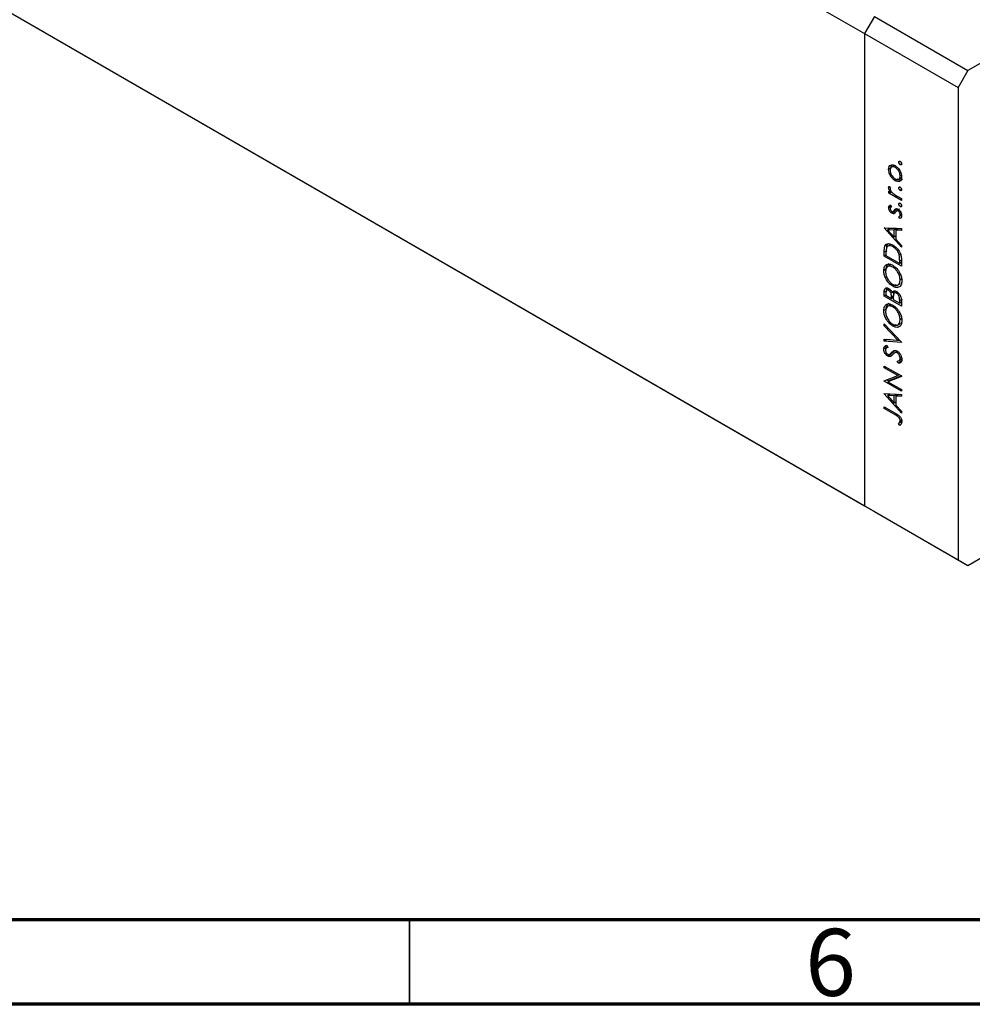
# Model space of a CAD drawing. Units: millimetres. Extents: x 15 to 460, y 5 to 292.
# Drawn here: x 92 to 148, y 5 to 63 of the extents above; entities that cross this region are included whole.
import ezdxf

# ---------------------------------------------------------------- set-up
doc = ezdxf.new("R2010")
doc.units = ezdxf.units.MM
doc.styles.add('SLDTEXTSTYLE0', font='TXT', dxfattribs={"width": 0.75})

msp = doc.modelspace()

# ---------------------------------------------------------------- linework, layer by layer
at = {"color": 7, "linetype": 'Continuous', "lineweight": 25}
for p, q in [((78.1951, 99.3388), (141.9727, 62.5299)), ((176.1236, 76.5126), (148.1023, 60.3402)), ((78.1951, 71.3592), (141.9727, 34.5503)), ((78.7788, 71.0219), (142.5565, 34.213)), ((142.5565, 63.541), (141.9727, 62.5299)), ((142.5565, 63.541), (148.1023, 60.3402)), ((141.9727, 62.5299), (147.5186, 59.3291)), ((141.9727, 62.5299), (141.9727, 34.5503)), ((148.1023, 60.3402), (147.5186, 59.3291)), ((147.5186, 59.3291), (147.5186, 31.3495)), ((144.0899, 54.9592), (144.0047, 54.91)), ((143.5481, 54.571), (143.4022, 54.4867)), ((143.7454, 54.7178), (143.5629, 54.6125)), ((143.8664, 54.6455), (143.7912, 54.6021)), ((144.1749, 54.8117), (144.0898, 54.7625)), ((143.5935, 54.126), (143.5258, 54.0869)), ((143.9366, 53.9001), (143.7906, 53.8159)), ((143.9816, 53.8891), (144.1641, 53.9944)), ((144.1628, 54.1391), (144.0833, 54.0932)), ((143.461, 53.4372), (143.4022, 53.4033)), ((143.4153, 53.1854), (143.5252, 53.122)), ((143.4153, 53.0795), (143.4153, 53.1854)), ((143.507, 53.1325), (143.4153, 53.0795)), ((143.4278, 53.4807), (143.5072, 53.3768)), ((143.5753, 53.1509), (143.5252, 53.122)), ((144.0899, 53.4314), (144.0047, 53.3822)), ((144.1749, 53.2839), (144.0898, 53.2348)), ((144.1619, 52.6486), (143.4153, 53.0795)), ((143.911, 52.8993), (144.1619, 52.7545)), ((144.1619, 52.7545), (144.1619, 52.6486)), ((143.5481, 52.3001), (143.4022, 52.2159)), ((143.5084, 52.3753), (143.5725, 52.2665)), ((143.5566, 52.2339), (143.5481, 52.3001)), ((143.5713, 52.2684), (143.5484, 52.2552)), ((143.744, 51.9692), (143.598, 51.8849)), ((143.6725, 51.9877), (143.8184, 52.0719)), ((143.744, 51.9692), (143.6876, 52.0141)), ((143.885, 52.1461), (143.739, 52.0619)), ((144.0298, 52.1144), (143.8839, 52.0302)), ((144.0379, 52.1184), (143.8919, 52.0342)), ((144.0381, 52.0654), (143.9631, 52.0221)), ((144.0899, 52.4784), (144.0047, 52.4293)), ((144.1749, 52.3309), (144.0898, 52.2818)), ((143.7668, 51.889), (143.7131, 51.858)), ((144.0739, 51.565), (144.0047, 51.6751)), ((144.0213, 51.6837), (144.1672, 51.7679)), ((144.123, 51.5933), (144.0739, 51.565)), ((144.1631, 51.8467), (144.0833, 51.8006)), ((144.1692, 51.7298), (144.1511, 51.7586)), ((143.1402, 51.0298), (144.1619, 50.9847)), ((143.1402, 51.0147), (143.1402, 51.0298)), ((143.1646, 51.0287), (143.1402, 51.0147)), ((144.1619, 49.8654), (143.1402, 51.0147)), ((143.4853, 50.9904), (143.3394, 50.9061)), ((143.7296, 50.8889), (143.3394, 50.9061)), ((143.3394, 50.9061), (143.7296, 50.4672)), ((143.4175, 50.9512), (143.3561, 51.0203)), ((143.8756, 50.9731), (143.4853, 50.9904)), ((143.8756, 50.9731), (143.7296, 50.8889)), ((143.7296, 50.4672), (143.7296, 50.8889)), ((143.9804, 50.9684), (143.8344, 50.8842)), ((143.8344, 50.8842), (143.8344, 50.3493)), ((144.1619, 50.8696), (143.8344, 50.8842)), ((143.8756, 50.9079), (143.8756, 50.9731)), ((144.1619, 50.9604), (143.9804, 50.9684)), ((144.1619, 50.9847), (144.1619, 50.8696)), ((143.8344, 50.5277), (143.7296, 50.4672)), ((143.8344, 50.4822), (143.8077, 50.5123)), ((143.8344, 50.3493), (144.1619, 49.981)), ((143.2862, 49.6581), (143.1402, 49.5739)), ((143.323, 50.0112), (143.1771, 49.927)), ((143.323, 50.0112), (143.3719, 50.0788)), ((143.5297, 50.033), (143.3473, 49.9277)), ((143.741, 49.9403), (143.6637, 49.8957)), ((144.1619, 49.981), (144.1619, 49.8654)), ((143.1402, 49.3356), (143.1402, 49.5739)), ((143.245, 49.3961), (143.1402, 49.3356)), ((144.1619, 48.746), (143.1402, 49.3356)), ((143.245, 49.464), (143.245, 49.3811)), ((143.245, 49.3811), (144.0571, 48.9124)), ((144.1081, 49.4445), (144.0311, 49.4001)), ((144.0571, 48.9124), (144.0571, 49.0478)), ((144.1619, 49.1117), (144.1619, 48.746)), ((143.26, 48.5652), (143.114, 48.481)), ((143.5161, 48.8197), (143.3336, 48.7144)), ((143.7262, 48.737), (143.6504, 48.6933)), ((144.1619, 48.9729), (144.0571, 48.9124)), ((144.1619, 48.9145), (144.1113, 48.9437)), ((144.1739, 47.9791), (144.0833, 47.9268)), ((143.2862, 47.2904), (143.1402, 47.2061)), ((143.4231, 47.4134), (143.2782, 47.3298)), ((143.4741, 47.3735), (143.3952, 47.3279)), ((143.8015, 47.6401), (143.6556, 47.5558)), ((143.9545, 47.5812), (143.8015, 47.6401)), ((143.9331, 47.6212), (144.1155, 47.7265)), ((143.1402, 46.9759), (143.1402, 47.2061)), ((143.245, 47.0364), (143.1402, 46.9759)), ((144.1619, 46.3863), (143.1402, 46.9759)), ((143.245, 47.165), (143.245, 47.0213)), ((143.245, 47.0213), (143.5725, 46.8323)), ((143.5725, 46.8323), (143.5725, 46.9035)), ((143.678, 46.8932), (143.5725, 46.8323)), ((143.7567, 47.2573), (143.6107, 47.1731)), ((143.6772, 46.8345), (143.6267, 46.8636)), ((143.6772, 46.8421), (143.6772, 46.7719)), ((143.6772, 46.7719), (144.0571, 46.5527)), ((143.914, 47.2495), (143.7316, 47.1442)), ((143.9458, 47.1863), (143.8719, 47.1436)), ((144.203, 46.7877), (144.0571, 46.7034)), ((144.0571, 46.5527), (144.0571, 46.7034)), ((144.1619, 46.7054), (144.1619, 46.3863)), ((148.1023, 31.0122), (176.1236, 47.1846)), ((143.26, 46.2055), (143.114, 46.1213)), ((143.5161, 46.46), (143.3336, 46.3547)), ((143.7262, 46.3773), (143.6504, 46.3336)), ((144.1619, 46.6131), (144.0571, 46.5527)), ((144.1619, 46.5548), (144.1113, 46.5839)), ((144.1739, 45.6194), (144.0833, 45.5671)), ((143.1402, 45.3271), (144.1619, 44.2383)), ((143.1402, 45.2137), (143.1402, 45.3271)), ((143.2093, 45.2535), (143.1402, 45.2137)), ((143.9453, 44.3557), (143.1402, 45.2137)), ((143.8015, 45.2803), (143.6556, 45.1961)), ((143.9545, 45.2215), (143.8015, 45.2803)), ((143.9331, 45.2615), (144.1155, 45.3668)), ((143.1402, 44.4271), (143.9453, 44.3557)), ((143.1402, 44.3137), (143.1402, 44.4271)), ((143.2862, 44.3979), (143.1402, 44.3137)), ((143.2862, 44.3979), (143.2862, 44.4142)), ((144.0779, 44.3278), (143.2862, 44.3979)), ((144.0143, 44.3956), (143.9453, 44.3557)), ((143.26, 43.9323), (143.114, 43.848)), ((144.1619, 44.2232), (143.1402, 44.3137)), ((143.3458, 43.9389), (143.2842, 43.9033)), ((143.287, 44.0626), (143.3498, 43.9306)), ((144.1619, 44.2383), (144.1619, 44.2232)), ((143.4984, 43.504), (143.3525, 43.4197)), ((143.472, 43.5249), (143.618, 43.6091)), ((143.6261, 43.6139), (143.4802, 43.5297)), ((143.5518, 43.4212), (143.508, 43.3959)), ((143.7278, 43.7138), (143.5819, 43.6296)), ((143.6173, 43.6103), (143.6261, 43.6139)), ((143.9108, 43.6921), (143.7649, 43.6079)), ((143.9558, 43.712), (143.8099, 43.6277)), ((143.9844, 43.655), (143.9101, 43.6122)), ((143.9963, 43.1375), (144.1787, 43.2427)), ((144.174, 43.3335), (144.0833, 43.2811)), ((144.1564, 43.2403), (144.1843, 43.2505)), ((143.1402, 42.8313), (144.1619, 42.2417)), ((143.1402, 42.7254), (143.1402, 42.8313)), ((143.232, 42.7783), (143.1402, 42.7254)), ((143.9443, 42.2613), (143.1402, 42.7254)), ((143.9648, 42.9907), (143.913, 43.1203)), ((144.1107, 43.0749), (143.9648, 42.9907)), ((144.1107, 43.0749), (144.069, 43.1794)), ((143.1402, 41.9459), (143.9443, 42.2613)), ((144.1619, 42.2175), (143.3596, 41.903)), ((144.1589, 42.2434), (143.5056, 41.9872)), ((144.036, 42.3143), (143.9443, 42.2613)), ((144.1619, 42.2417), (144.1619, 42.2175)), ((143.2604, 41.993), (143.1402, 41.9237)), ((143.1402, 41.9237), (143.1402, 41.9459)), ((144.1619, 41.3341), (143.1402, 41.9237)), ((143.4138, 41.9342), (143.2911, 42.0051)), ((143.5056, 41.9872), (143.3596, 41.903)), ((143.3596, 41.903), (144.1619, 41.44)), ((144.1619, 41.44), (144.1619, 41.3341)), ((143.1402, 41.1976), (144.1619, 41.1525)), ((143.1402, 41.1825), (143.1402, 41.1976)), ((143.1646, 41.1965), (143.1402, 41.1825)), ((144.1619, 40.0332), (143.1402, 41.1825)), ((143.4853, 41.1582), (143.3394, 41.0739)), ((143.3394, 41.0739), (143.7296, 40.635)), ((143.7296, 41.0567), (143.3394, 41.0739)), ((143.4175, 41.119), (143.3561, 41.1881)), ((143.8756, 41.1409), (143.4853, 41.1582)), ((143.8756, 41.1409), (143.7296, 41.0567)), ((143.7296, 40.635), (143.7296, 41.0567)), ((143.9804, 41.1362), (143.8344, 41.052)), ((143.8344, 41.052), (143.8344, 40.5171)), ((144.1619, 41.0374), (143.8344, 41.052)), ((143.8756, 41.0758), (143.8756, 41.1409)), ((144.1619, 41.1282), (143.9804, 41.1362)), ((144.1619, 41.1525), (144.1619, 41.0374)), ((143.1402, 40.411), (143.8301, 40.0129)), ((143.1402, 40.3052), (143.1402, 40.411)), ((143.232, 40.3581), (143.1402, 40.3052)), ((143.8199, 39.9129), (143.1402, 40.3052)), ((143.8344, 40.6955), (143.7296, 40.635)), ((143.8344, 40.65), (143.8077, 40.6801)), ((143.8344, 40.5171), (144.1619, 40.1488)), ((144.1619, 40.1488), (144.1619, 40.0332)), ((144.1375, 39.5066), (143.9916, 39.4224)), ((144.0702, 39.3147), (143.9916, 39.4224)), ((144.2145, 39.613), (144.0685, 39.5288)), ((144.1674, 39.6461), (144.0833, 39.5976)), ((144.1687, 39.4638), (144.1375, 39.5066)), ((141.9727, 34.5503), (147.5186, 31.3495)), ((141.9727, 34.5503), (142.5565, 34.213)), ((142.5565, 34.213), (148.1023, 31.0122)), ((147.5186, 31.3495), (148.1023, 31.0122))]:
    msp.add_line(p, q, dxfattribs=at)
at = {"color": 8, "linetype": 'Continuous', "lineweight": 25}
for p, q in [((144.1619, 49.1083), (144.0571, 49.0478)), ((143.6811, 46.9662), (143.5725, 46.9035)), ((143.9086, 39.9641), (143.8199, 39.9129))]:
    msp.add_line(p, q, dxfattribs=at)
at = {"color": 7, "linetype": 'Continuous', "lineweight": 70}
for p, q in [((410, 10), (20, 10)), ((415, 5), (15, 5))]:
    msp.add_line(p, q, dxfattribs=at)
at = {"color": 7, "linetype": 'Continuous', "lineweight": 35}
msp.add_line((115, 10), (115, 5), dxfattribs=at)
at = {"color": 7, "linetype": 'Continuous', "lineweight": 25}
for points, knots in [([(144.0047, 54.91), (144.0062, 54.9237), (144.0091, 54.951), (144.0323, 54.9696), (144.0602, 54.9733), (144.0799, 54.9639), (144.0898, 54.9592)], [0, 0, 0, 0, 0.2796468, 0.5592988, 0.77961483, 1, 1, 1, 1]), ([(144.0898, 54.7625), (144.0772, 54.7714), (144.052, 54.7892), (144.0244, 54.8322), (144.0072, 54.8743), (144.0055, 54.8981), (144.0047, 54.91)], [0, 0, 0, 0, 0.2795175, 0.5593264, 0.7795441, 1, 1, 1, 1]), ([(144.0898, 54.9592), (144.1023, 54.9502), (144.1274, 54.9321), (144.1552, 54.8895), (144.1722, 54.8474), (144.174, 54.8236), (144.175, 54.8117)], [0, 0, 0, 0, 0.279539, 0.5593268, 0.7796885, 1, 1, 1, 1]), ([(143.4022, 54.4867), (143.4085, 54.553), (143.4199, 54.6716), (143.493, 54.7214), (143.5252, 54.7433)], [0, 0, 0, 0, 0.559196, 1, 1, 1, 1]), ([(143.5258, 54.0869), (143.4858, 54.1633), (143.4141, 54.2999), (143.4059, 54.4296), (143.4022, 54.4867)], [0, 0, 0, 0, 0.5588656, 1, 1, 1, 1]), ([(143.7912, 54.6021), (143.7476, 54.6214), (143.6603, 54.6601), (143.564, 54.6227), (143.5034, 54.5466), (143.497, 54.4711), (143.4939, 54.4334)], [0, 0, 0, 0, 0.2795992, 0.5593779, 0.7796524, 1, 1, 1, 1]), ([(143.4939, 54.4334), (143.4992, 54.3799), (143.5099, 54.2729), (143.5914, 54.1155), (143.6883, 53.991), (143.7569, 53.9446), (143.7912, 53.9214)], [0, 0, 0, 0, 0.2794683, 0.5592787, 0.779558, 1, 1, 1, 1]), ([(143.5252, 54.7433), (143.5697, 54.7558), (143.6492, 54.778), (143.7474, 54.7297), (143.7906, 54.7083)], [0, 0, 0, 0, 0.5592165, 1, 1, 1, 1]), ([(143.5481, 54.571), (143.5496, 54.6427), (143.5512, 54.7158), (143.5878, 54.7496), (143.5885, 54.7503)], [0, 0, 0, 0, 0.9813815, 1, 1, 1, 1]), ([(143.7906, 54.7083), (143.8474, 54.6675), (143.961, 54.5857), (144.0885, 54.3932), (144.1647, 54.2017), (144.1715, 54.0944), (144.175, 54.0408)], [0, 0, 0, 0, 0.279523, 0.5593844, 0.7795166, 1, 1, 1, 1]), ([(144.0833, 54.0932), (144.0784, 54.146), (144.0686, 54.2516), (143.9907, 54.4097), (143.8931, 54.5318), (143.8252, 54.5786), (143.7912, 54.6021)], [0, 0, 0, 0, 0.2797663, 0.5591653, 0.7796144, 1, 1, 1, 1]), ([(144.175, 54.8117), (144.1734, 54.7981), (144.1704, 54.7709), (144.1471, 54.7525), (144.1195, 54.7483), (144.0997, 54.7578), (144.0898, 54.7625)], [0, 0, 0, 0, 0.2795373, 0.559056, 0.7794425, 1, 1, 1, 1]), ([(143.7906, 53.8159), (143.7356, 53.8539), (143.6372, 53.9218), (143.5599, 54.0364), (143.5258, 54.0869)], [0, 0, 0, 0, 0.5592851, 1, 1, 1, 1]), ([(144.175, 54.0408), (144.1692, 53.978), (144.1577, 53.8525), (144.0516, 53.7685), (143.9249, 53.7526), (143.8354, 53.7948), (143.7906, 53.8159)], [0, 0, 0, 0, 0.279777, 0.5591944, 0.7795995, 1, 1, 1, 1]), ([(143.7912, 53.9214), (143.8344, 53.9028), (143.9207, 53.8656), (144.0185, 53.8993), (144.0741, 53.9808), (144.0802, 54.0557), (144.0833, 54.0932)], [0, 0, 0, 0, 0.2795877, 0.5591612, 0.7795337, 1, 1, 1, 1]), ([(144.2089, 53.8827), (144.2007, 53.8744), (144.1665, 53.8394), (144.0687, 53.8399), (143.9806, 53.88), (143.9366, 53.9001)], [0, 0, 0, 0, 0.1347085, 0.5673588, 1, 1, 1, 1]), ([(143.4022, 53.4033), (143.4041, 53.4205), (143.4075, 53.4512), (143.4216, 53.4717), (143.4278, 53.4807)], [0, 0, 0, 0, 0.5592795, 1, 1, 1, 1]), ([(143.5252, 53.122), (143.4887, 53.1726), (143.4236, 53.2628), (143.4087, 53.3605), (143.4022, 53.4033)], [0, 0, 0, 0, 0.5613816, 1, 1, 1, 1]), ([(143.5072, 53.3768), (143.5033, 53.3693), (143.4964, 53.3561), (143.4946, 53.3382), (143.4939, 53.3303)], [0, 0, 0, 0, 0.5603957, 1, 1, 1, 1]), ([(143.4939, 53.3303), (143.4985, 53.3027), (143.5079, 53.2472), (143.5682, 53.1483), (143.6219, 53.0973), (143.6547, 53.0661)], [0, 0, 0, 0, 0.27837654, 0.5588111, 1, 1, 1, 1]), ([(144.0047, 53.3822), (144.0062, 53.3959), (144.0091, 53.4232), (144.0323, 53.4418), (144.0602, 53.4455), (144.0799, 53.4361), (144.0898, 53.4314)], [0, 0, 0, 0, 0.2796468, 0.5592988, 0.7796148, 1, 1, 1, 1]), ([(144.0898, 53.2348), (144.0772, 53.2437), (144.052, 53.2615), (144.0244, 53.3044), (144.0072, 53.3465), (144.0055, 53.3703), (144.0047, 53.3822)], [0, 0, 0, 0, 0.2795175, 0.5593264, 0.7795441, 1, 1, 1, 1]), ([(144.0898, 53.4314), (144.1023, 53.4224), (144.1274, 53.4043), (144.1552, 53.3617), (144.1722, 53.3197), (144.174, 53.2959), (144.175, 53.284)], [0, 0, 0, 0, 0.279539, 0.5593268, 0.7796885, 1, 1, 1, 1]), ([(144.175, 53.284), (144.1734, 53.2703), (144.1704, 53.2431), (144.1471, 53.2248), (144.1195, 53.2205), (144.0997, 53.23), (144.0898, 53.2348)], [0, 0, 0, 0, 0.2795373, 0.559056, 0.7794425, 1, 1, 1, 1]), ([(143.6547, 53.0661), (143.7024, 53.0317), (143.7874, 52.9701), (143.8732, 52.921), (143.911, 52.8993)], [0, 0, 0, 0, 0.55963604, 1, 1, 1, 1]), ([(143.4022, 52.2159), (143.4045, 52.2388), (143.4093, 52.2846), (143.447, 52.3397), (143.4851, 52.3618), (143.5084, 52.3753)], [0, 0, 0, 0, 0.2795539, 0.559733, 1, 1, 1, 1]), ([(143.598, 51.8849), (143.5695, 51.9046), (143.5124, 51.9438), (143.447, 52.0391), (143.4076, 52.1351), (143.404, 52.1889), (143.4022, 52.2159)], [0, 0, 0, 0, 0.2799113, 0.5594788, 0.7796275, 1, 1, 1, 1]), ([(143.5725, 52.2665), (143.55, 52.2567), (143.51, 52.2393), (143.4988, 52.1862), (143.4939, 52.163)], [0, 0, 0, 0, 0.5620764, 1, 1, 1, 1]), ([(143.4939, 52.163), (143.4958, 52.1451), (143.4996, 52.1093), (143.5281, 52.0576), (143.5601, 52.0162), (143.5829, 52.0007), (143.5944, 51.993)], [0, 0, 0, 0, 0.2792404, 0.5590134, 0.779498, 1, 1, 1, 1]), ([(143.5944, 51.993), (143.6082, 51.9869), (143.6329, 51.9761), (143.6532, 51.981), (143.6621, 51.9832)], [0, 0, 0, 0, 0.5590539, 1, 1, 1, 1]), ([(143.6621, 51.9832), (143.6788, 51.9946), (143.7086, 52.0149), (143.7297, 52.0475), (143.739, 52.0619)], [0, 0, 0, 0, 0.55901781, 1, 1, 1, 1]), ([(143.815, 51.9479), (143.7998, 51.9252), (143.7727, 51.8848), (143.7313, 51.8662), (143.7131, 51.858)], [0, 0, 0, 0, 0.5606591, 1, 1, 1, 1]), ([(143.739, 52.0619), (143.7548, 52.0854), (143.7828, 52.1274), (143.8252, 52.1478), (143.8438, 52.1567)], [0, 0, 0, 0, 0.5606486, 1, 1, 1, 1]), ([(143.8206, 51.9445), (143.8129, 51.9445), (143.7891, 51.9442), (143.7622, 51.9591), (143.744, 51.9692)], [0, 0, 0, 0, 0.325802, 1, 1, 1, 1]), ([(143.8919, 52.0342), (143.8753, 52.0212), (143.8456, 51.9979), (143.8243, 51.9632), (143.815, 51.9479)], [0, 0, 0, 0, 0.55907441, 1, 1, 1, 1]), ([(143.8168, 52.0744), (143.8303, 52.0838), (143.857, 52.1023), (143.8758, 52.1317), (143.885, 52.1461)], [0, 0, 0, 0, 0.5083394, 1, 1, 1, 1]), ([(143.8438, 52.1567), (143.864, 52.158), (143.9001, 52.1604), (143.9412, 52.1395), (143.9593, 52.1303)], [0, 0, 0, 0, 0.559542, 1, 1, 1, 1]), ([(143.9631, 52.0221), (143.9486, 52.029), (143.9226, 52.0412), (143.9013, 52.0363), (143.8919, 52.0342)], [0, 0, 0, 0, 0.559603, 1, 1, 1, 1]), ([(143.9593, 52.1303), (143.9914, 52.1075), (144.0557, 52.0618), (144.127, 51.952), (144.169, 51.8441), (144.173, 51.7834), (144.175, 51.7531)], [0, 0, 0, 0, 0.2795806, 0.5592488, 0.7795129, 1, 1, 1, 1]), ([(144.0833, 51.8006), (144.0814, 51.8231), (144.0776, 51.8682), (144.0462, 51.9356), (144.0069, 51.9913), (143.9777, 52.0119), (143.9631, 52.0221)], [0, 0, 0, 0, 0.2799881, 0.5597452, 0.7799628, 1, 1, 1, 1]), ([(144.0047, 52.4293), (144.0062, 52.4429), (144.0091, 52.4703), (144.0323, 52.4889), (144.0602, 52.4925), (144.0799, 52.4831), (144.0898, 52.4785)], [0, 0, 0, 0, 0.2796468, 0.5592988, 0.7796148, 1, 1, 1, 1]), ([(144.0898, 52.2818), (144.0772, 52.2907), (144.052, 52.3085), (144.0244, 52.3515), (144.0072, 52.3936), (144.0055, 52.4174), (144.0047, 52.4293)], [0, 0, 0, 0, 0.2795175, 0.5593264, 0.7795441, 1, 1, 1, 1]), ([(144.0898, 52.4785), (144.1023, 52.4694), (144.1274, 52.4513), (144.1552, 52.4088), (144.1722, 52.3667), (144.174, 52.3429), (144.175, 52.331)], [0, 0, 0, 0, 0.279539, 0.5593268, 0.7796885, 1, 1, 1, 1]), ([(144.175, 52.331), (144.1734, 52.3174), (144.1704, 52.2901), (144.1471, 52.2718), (144.1195, 52.2676), (144.0997, 52.2771), (144.0898, 52.2818)], [0, 0, 0, 0, 0.2795373, 0.559056, 0.7794425, 1, 1, 1, 1]), ([(143.7131, 51.858), (143.6929, 51.8568), (143.6569, 51.8547), (143.616, 51.8757), (143.598, 51.8849)], [0, 0, 0, 0, 0.5595868, 1, 1, 1, 1]), ([(144.0047, 51.6751), (144.0283, 51.6882), (144.0705, 51.7116), (144.0794, 51.7734), (144.0833, 51.8006)], [0, 0, 0, 0, 0.5608331, 1, 1, 1, 1]), ([(144.175, 51.7531), (144.169, 51.703), (144.1584, 51.6135), (144.0997, 51.5798), (144.0739, 51.565)], [0, 0, 0, 0, 0.5592891, 1, 1, 1, 1]), ([(143.1402, 49.5739), (143.1403, 49.6447), (143.1405, 49.7712), (143.1659, 49.8794), (143.1771, 49.927)], [0, 0, 0, 0, 0.5604453, 1, 1, 1, 1]), ([(143.1771, 49.927), (143.2023, 49.9725), (143.2527, 50.0636), (143.4249, 50.1101), (143.5734, 50.0426), (143.6639, 50.0015)], [0, 0, 0, 0, 0.2802838, 0.5607219, 1, 1, 1, 1]), ([(143.2737, 49.81), (143.2634, 49.7488), (143.2451, 49.6394), (143.2451, 49.5176), (143.245, 49.464)], [0, 0, 0, 0, 0.5595421, 1, 1, 1, 1]), ([(143.6637, 49.8957), (143.6159, 49.9195), (143.5204, 49.9669), (143.3999, 49.9636), (143.3141, 49.9085), (143.2871, 49.8429), (143.2737, 49.81)], [0, 0, 0, 0, 0.2801795, 0.5597708, 0.7797974, 1, 1, 1, 1]), ([(143.2937, 49.8488), (143.2939, 49.8542), (143.2959, 49.914), (143.3101, 49.9649), (143.323, 50.0112)], [0, 0, 0, 0, 0.0904955, 1, 1, 1, 1]), ([(144.0311, 49.4001), (144.0132, 49.4575), (143.9775, 49.5724), (143.8485, 49.7659), (143.7338, 49.8465), (143.6637, 49.8957)], [0, 0, 0, 0, 0.2805453, 0.5609871, 1, 1, 1, 1]), ([(143.6639, 50.0015), (143.7407, 49.9487), (143.8939, 49.8433), (144.0765, 49.5847), (144.1564, 49.3238), (144.16, 49.1825), (144.1619, 49.1117)], [0, 0, 0, 0, 0.2801558, 0.5592699, 0.7788416, 1, 1, 1, 1]), ([(144.0571, 49.0478), (144.0572, 49.1113), (144.0575, 49.2246), (144.0391, 49.3465), (144.0311, 49.4001)], [0, 0, 0, 0, 0.5604262, 1, 1, 1, 1]), ([(143.114, 48.481), (143.1225, 48.5686), (143.1393, 48.7437), (143.284, 48.8672), (143.4622, 48.8895), (143.5878, 48.8292), (143.6506, 48.799)], [0, 0, 0, 0, 0.2797545, 0.5593537, 0.7795814, 1, 1, 1, 1]), ([(143.6556, 47.5558), (143.5767, 47.6122), (143.4191, 47.725), (143.2397, 47.9902), (143.1326, 48.2557), (143.1202, 48.4059), (143.114, 48.481)], [0, 0, 0, 0, 0.2797387, 0.5593295, 0.779683, 1, 1, 1, 1]), ([(143.6504, 48.6933), (143.5856, 48.7217), (143.4559, 48.7784), (143.3152, 48.716), (143.2338, 48.5929), (143.2238, 48.4814), (143.2188, 48.4257)], [0, 0, 0, 0, 0.2794658, 0.5588658, 0.7795113, 1, 1, 1, 1]), ([(143.26, 48.5652), (143.2668, 48.6554), (143.279, 48.8185), (143.3787, 48.8853), (143.4233, 48.9152)], [0, 0, 0, 0, 0.55284553, 1, 1, 1, 1]), ([(144.0833, 47.9268), (144.0759, 48.006), (144.0611, 48.1643), (143.9491, 48.4024), (143.8036, 48.5886), (143.7015, 48.6584), (143.6504, 48.6933)], [0, 0, 0, 0, 0.279833, 0.5593836, 0.779652, 1, 1, 1, 1]), ([(143.6506, 48.799), (143.7299, 48.7429), (143.8884, 48.6306), (144.0644, 48.3612), (144.1721, 48.0955), (144.1827, 47.9456), (144.188, 47.8706)], [0, 0, 0, 0, 0.2796317, 0.5593366, 0.7795963, 1, 1, 1, 1]), ([(143.2188, 48.4257), (143.2272, 48.3464), (143.244, 48.1877), (143.3577, 47.9517), (143.5025, 47.7661), (143.6043, 47.6967), (143.6551, 47.662)], [0, 0, 0, 0, 0.2796262, 0.5593568, 0.7796338, 1, 1, 1, 1]), ([(143.6551, 47.662), (143.7195, 47.6338), (143.8483, 47.5775), (143.9872, 47.64), (144.0708, 47.7589), (144.0791, 47.8708), (144.0833, 47.9268)], [0, 0, 0, 0, 0.279416, 0.5590765, 0.779478, 1, 1, 1, 1]), ([(144.188, 47.8706), (144.1793, 47.7842), (144.1618, 47.6114), (144.0172, 47.4918), (143.842, 47.4672), (143.7177, 47.5263), (143.6556, 47.5558)], [0, 0, 0, 0, 0.2796699, 0.5593725, 0.7796337, 1, 1, 1, 1]), ([(143.1402, 47.2061), (143.1412, 47.2561), (143.143, 47.3556), (143.1951, 47.4586), (143.2906, 47.4809), (143.3591, 47.4502), (143.3934, 47.4349)], [0, 0, 0, 0, 0.2813174, 0.559922, 0.7799345, 1, 1, 1, 1]), ([(143.3952, 47.3279), (143.3701, 47.3391), (143.3322, 47.3558), (143.2932, 47.3411), (143.2496, 47.2956), (143.2471, 47.223), (143.245, 47.165)], [0, 0, 0, 0, 0.2492999, 0.3749383, 0.500652, 1, 1, 1, 1]), ([(143.2862, 47.2904), (143.2841, 47.3436), (143.2814, 47.4118), (143.3083, 47.4534), (143.3142, 47.4625)], [0, 0, 0, 0, 0.7809349, 1, 1, 1, 1]), ([(143.3934, 47.4349), (143.4175, 47.4189), (143.4657, 47.3871), (143.5478, 47.3011), (143.5869, 47.2216), (143.6107, 47.1731)], [0, 0, 0, 0, 0.2808766, 0.5614741, 1, 1, 1, 1]), ([(143.5725, 46.9035), (143.5724, 46.9777), (143.5723, 47.0706), (143.5203, 47.1918), (143.4849, 47.248), (143.442, 47.2965), (143.4108, 47.3174), (143.3952, 47.3279)], [0, 0, 0, 0, 0.4986432, 0.6240715, 0.749445, 0.8747453, 1, 1, 1, 1]), ([(143.6107, 47.1731), (143.6231, 47.2013), (143.6479, 47.2576), (143.7162, 47.2927), (143.7944, 47.2879), (143.846, 47.2623), (143.8719, 47.2495)], [0, 0, 0, 0, 0.2803796, 0.5596164, 0.7797413, 1, 1, 1, 1]), ([(143.6893, 47.0559), (143.6849, 47.0173), (143.6771, 46.9486), (143.6772, 46.8746), (143.6772, 46.8421)], [0, 0, 0, 0, 0.5597344, 1, 1, 1, 1]), ([(143.7063, 47.0868), (143.708, 47.1288), (143.7097, 47.1717), (143.6898, 47.2174), (143.6893, 47.2184)], [0, 0, 0, 0, 0.97863065, 1, 1, 1, 1]), ([(143.8719, 47.1436), (143.8468, 47.1545), (143.7967, 47.1763), (143.7238, 47.1502), (143.7024, 47.0916), (143.6893, 47.0559)], [0, 0, 0, 0, 0.2799877, 0.56043166, 1, 1, 1, 1]), ([(143.8719, 47.2495), (143.9176, 47.216), (144.0093, 47.1491), (144.1066, 46.987), (144.1557, 46.8336), (144.1598, 46.7481), (144.1619, 46.7054)], [0, 0, 0, 0, 0.27915268, 0.55861918, 0.77904231, 1, 1, 1, 1]), ([(144.0571, 46.7034), (144.0569, 46.7806), (144.0567, 46.8962), (143.9786, 47.0435), (143.9203, 47.1107), (143.888, 47.1326), (143.8719, 47.1436)], [0, 0, 0, 0, 0.49936975, 0.74877172, 0.87440518, 1, 1, 1, 1]), ([(143.114, 46.1213), (143.1225, 46.2088), (143.1393, 46.3839), (143.284, 46.5075), (143.4622, 46.5298), (143.5878, 46.4695), (143.6506, 46.4393)], [0, 0, 0, 0, 0.2797545, 0.5593537, 0.7795814, 1, 1, 1, 1]), ([(143.6556, 45.1961), (143.5767, 45.2525), (143.4191, 45.3653), (143.2397, 45.6304), (143.1326, 45.896), (143.1202, 46.0462), (143.114, 46.1213)], [0, 0, 0, 0, 0.2797387, 0.5593295, 0.779683, 1, 1, 1, 1]), ([(143.6504, 46.3336), (143.5856, 46.3619), (143.4559, 46.4187), (143.3152, 46.3563), (143.2338, 46.2332), (143.2238, 46.1217), (143.2188, 46.066)], [0, 0, 0, 0, 0.2794658, 0.5588658, 0.7795113, 1, 1, 1, 1]), ([(143.26, 46.2055), (143.2668, 46.2957), (143.279, 46.4588), (143.3787, 46.5256), (143.4233, 46.5555)], [0, 0, 0, 0, 0.5528455, 1, 1, 1, 1]), ([(144.0833, 45.5671), (144.0759, 45.6463), (144.0611, 45.8046), (143.9491, 46.0427), (143.8036, 46.2289), (143.7015, 46.2987), (143.6504, 46.3336)], [0, 0, 0, 0, 0.279833, 0.5593836, 0.779652, 1, 1, 1, 1]), ([(143.6506, 46.4393), (143.7299, 46.3832), (143.8884, 46.2709), (144.0644, 46.0015), (144.1721, 45.7358), (144.1827, 45.5858), (144.188, 45.5109)], [0, 0, 0, 0, 0.2796317, 0.5593366, 0.7795963, 1, 1, 1, 1]), ([(143.2188, 46.066), (143.2272, 45.9867), (143.244, 45.828), (143.3577, 45.5919), (143.5025, 45.4064), (143.6043, 45.337), (143.6551, 45.3022)], [0, 0, 0, 0, 0.2796262, 0.5593568, 0.7796338, 1, 1, 1, 1]), ([(143.6551, 45.3022), (143.7195, 45.2741), (143.8483, 45.2178), (143.9872, 45.2803), (144.0708, 45.3992), (144.0791, 45.5111), (144.0833, 45.5671)], [0, 0, 0, 0, 0.279416, 0.5590765, 0.779478, 1, 1, 1, 1]), ([(144.188, 45.5109), (144.1793, 45.4245), (144.1618, 45.2517), (144.0172, 45.1321), (143.842, 45.1075), (143.7177, 45.1666), (143.6556, 45.1961)], [0, 0, 0, 0, 0.2796699, 0.5593725, 0.7796337, 1, 1, 1, 1]), ([(143.114, 43.848), (143.1171, 43.8826), (143.1233, 43.9517), (143.1834, 44.0307), (143.2477, 44.0505), (143.287, 44.0626)], [0, 0, 0, 0, 0.2797624, 0.5595004, 1, 1, 1, 1]), ([(143.3525, 43.4197), (143.3162, 43.4458), (143.2438, 43.4979), (143.1649, 43.6239), (143.1214, 43.7454), (143.1165, 43.8138), (143.114, 43.848)], [0, 0, 0, 0, 0.2794969, 0.558769, 0.779387, 1, 1, 1, 1]), ([(143.3498, 43.9306), (143.3128, 43.9186), (143.2611, 43.902), (143.2231, 43.8366), (143.2202, 43.796), (143.2188, 43.7758)], [0, 0, 0, 0, 0.559835, 0.7798475, 1, 1, 1, 1]), ([(143.2188, 43.7758), (143.2204, 43.7509), (143.2236, 43.7012), (143.2555, 43.6252), (143.2992, 43.5621), (143.3319, 43.5394), (143.3482, 43.5281)], [0, 0, 0, 0, 0.2802743, 0.5599314, 0.7799201, 1, 1, 1, 1]), ([(143.26, 43.9323), (143.2615, 43.9685), (143.2636, 44.0171), (143.2862, 44.0452), (143.2919, 44.0523)], [0, 0, 0, 0, 0.7476612, 1, 1, 1, 1]), ([(143.3482, 43.5281), (143.3624, 43.5213), (143.3909, 43.5078), (143.438, 43.5059), (143.4642, 43.5206), (143.4802, 43.5297)], [0, 0, 0, 0, 0.2798353, 0.5598026, 1, 1, 1, 1]), ([(143.508, 43.3959), (143.4815, 43.3904), (143.4342, 43.3806), (143.3774, 43.4078), (143.3525, 43.4197)], [0, 0, 0, 0, 0.5598405, 1, 1, 1, 1]), ([(143.4802, 43.5297), (143.4997, 43.5475), (143.5347, 43.5793), (143.5675, 43.6142), (143.5819, 43.6296)], [0, 0, 0, 0, 0.5599058, 1, 1, 1, 1]), ([(143.6144, 43.4778), (143.6004, 43.4755), (143.5655, 43.4698), (143.5236, 43.4911), (143.4984, 43.504)], [0, 0, 0, 0, 0.398048, 1, 1, 1, 1]), ([(143.647, 43.509), (143.6235, 43.4841), (143.5815, 43.4396), (143.5304, 43.4093), (143.508, 43.3959)], [0, 0, 0, 0, 0.560415, 1, 1, 1, 1]), ([(143.5819, 43.6296), (143.6293, 43.6761), (143.6954, 43.741), (143.8183, 43.7578), (143.8805, 43.7307), (143.9116, 43.7172)], [0, 0, 0, 0, 0.5601154, 0.7802838, 1, 1, 1, 1]), ([(143.6261, 43.6139), (143.6457, 43.6317), (143.6806, 43.6635), (143.7134, 43.6984), (143.7278, 43.7138)], [0, 0, 0, 0, 0.5599058, 1, 1, 1, 1]), ([(143.8099, 43.6277), (143.7762, 43.6108), (143.716, 43.5806), (143.6681, 43.5309), (143.647, 43.509)], [0, 0, 0, 0, 0.5595002, 1, 1, 1, 1]), ([(143.9101, 43.6122), (143.8898, 43.621), (143.8534, 43.6368), (143.8232, 43.6305), (143.8099, 43.6277)], [0, 0, 0, 0, 0.5589902, 1, 1, 1, 1]), ([(144.0833, 43.2811), (144.0805, 43.3144), (144.075, 43.381), (144.0337, 43.4823), (143.9749, 43.5654), (143.9317, 43.5966), (143.9101, 43.6122)], [0, 0, 0, 0, 0.2802553, 0.560109, 0.7800802, 1, 1, 1, 1]), ([(143.9116, 43.7172), (143.9533, 43.6865), (144.037, 43.625), (144.1262, 43.4794), (144.18, 43.3392), (144.1854, 43.2602), (144.188, 43.2206)], [0, 0, 0, 0, 0.2791825, 0.5590727, 0.7794364, 1, 1, 1, 1]), ([(143.913, 43.1203), (143.9597, 43.1285), (144.0247, 43.1398), (144.0765, 43.2099), (144.081, 43.2574), (144.0833, 43.2811)], [0, 0, 0, 0, 0.5593206, 0.7797817, 1, 1, 1, 1]), ([(144.188, 43.2206), (144.1843, 43.1792), (144.1767, 43.0962), (144.0997, 43.0062), (144.016, 42.9966), (143.9648, 42.9907)], [0, 0, 0, 0, 0.2798747, 0.5596912, 1, 1, 1, 1]), ([(144.0833, 39.5976), (144.082, 39.6147), (144.0793, 39.6489), (144.0582, 39.7048), (144.0277, 39.7572), (143.9498, 39.8442), (143.8776, 39.8824), (143.8199, 39.9129)], [0, 0, 0, 0, 0.1249526, 0.2498729, 0.3748241, 0.4998744, 1, 1, 1, 1]), ([(143.8301, 40.0129), (143.8711, 39.9885), (143.9529, 39.9399), (144.058, 39.8606), (144.1251, 39.7646), (144.1767, 39.6583), (144.1835, 39.582), (144.188, 39.5312)], [0, 0, 0, 0, 0.25109745, 0.50074791, 0.62599373, 0.75125925, 1, 1, 1, 1]), ([(143.9916, 39.4224), (144.0076, 39.4402), (144.0363, 39.4719), (144.0587, 39.5114), (144.0685, 39.5288)], [0, 0, 0, 0, 0.5600895, 1, 1, 1, 1]), ([(144.0685, 39.5288), (144.0732, 39.5401), (144.0814, 39.5603), (144.0827, 39.5862), (144.0833, 39.5976)], [0, 0, 0, 0, 0.5599001, 1, 1, 1, 1]), ([(144.188, 39.5312), (144.1788, 39.4762), (144.1623, 39.3776), (144.0984, 39.334), (144.0702, 39.3147)], [0, 0, 0, 0, 0.5575179, 1, 1, 1, 1])]:
    msp.add_open_spline(points, degree=3, knots=knots, dxfattribs=at)

# ---------------------------------------------------------------- texts
at = {"color": 7, "linetype": 'Continuous', "lineweight": 0, "insert": (139.96, 9.4685), "char_height": 3.9688, "attachment_point": 2, "style": 'SLDTEXTSTYLE0'}
msp.add_mtext('6', dxfattribs=at)

doc.saveas('drawing.dxf')
